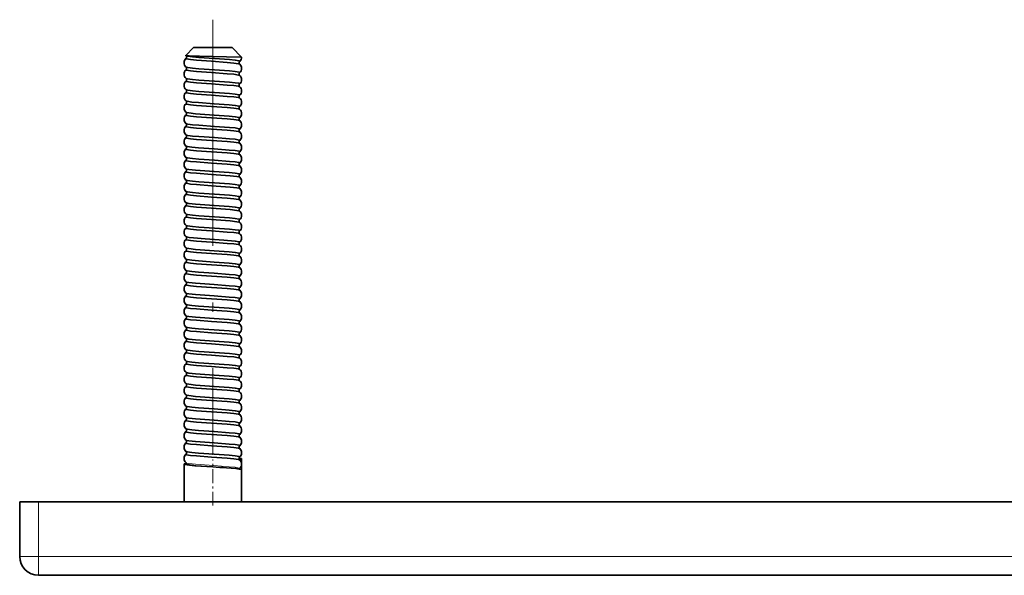
# Model space of a CAD drawing. Extents: x 0 to 210, y 0 to 297.
# Drawn here: x 75 to 127, y 57 to 87 of the extents above; entities that cross this region are included whole.
import ezdxf

# ---------------------------------------------------------------- set-up
doc = ezdxf.new("R2010")
doc.units = 0
doc.linetypes.add('DASHDOT', pattern=[18.5, 12, -3, 0.5, -3])

msp = doc.modelspace()

# ---------------------------------------------------------------- linework, layer by layer
at = {"color": 7, "linetype": 'DASHDOT', "lineweight": 13}
msp.add_line((84.853493, 86.892464), (84.853493, 63.807713), dxfattribs=at)
at = {"color": 7, "lineweight": 35}
for p, q in [((83.828491, 85.408646), (83.416359, 84.996513)), ((85.344902, 85.408646), (83.828491, 85.408646)), ((85.878494, 85.408646), (85.344902, 85.408646)), ((85.878494, 85.408646), (86.378494, 84.908646)), ((83.428413, 84.981606), (83.41629, 84.993469)), ((83.430283, 84.980049), (83.428406, 84.981613)), ((83.428413, 84.835686), (83.43029, 84.837257)), ((86.378494, 84.908646), (85.578171, 84.922089)), ((86.276703, 84.680054), (86.27858, 84.68161)), ((83.430283, 84.380051), (83.428406, 84.381607)), ((83.428421, 84.235695), (83.43029, 84.237251)), ((86.278564, 84.535698), (86.276695, 84.537254)), ((83.428406, 83.781609), (83.430283, 83.780045)), ((83.428421, 83.635696), (83.43029, 83.637253)), ((86.278564, 84.081596), (86.276695, 84.080048)), ((86.278564, 83.935699), (86.276695, 83.937256)), ((83.430283, 83.180054), (83.428406, 83.18161)), ((86.278564, 83.335693), (86.276695, 83.33725)), ((86.276703, 83.480049), (86.27858, 83.481613)), ((83.43029, 83.037254), (83.428421, 83.035698)), ((83.428421, 82.581596), (83.43029, 82.580048)), ((86.278564, 82.735695), (86.276695, 82.737251)), ((86.276703, 82.880051), (86.27858, 82.881607)), ((83.43029, 82.437256), (83.428421, 82.435699)), ((86.278564, 82.135696), (86.276695, 82.137253)), ((86.27858, 82.281609), (86.276703, 82.280045)), ((83.43029, 81.980042), (83.428421, 81.981598)), ((83.428421, 81.835693), (83.43029, 81.83725)), ((86.276695, 81.680046), (86.278564, 81.681595)), ((86.278564, 81.535698), (86.276695, 81.537254)), ((83.430283, 81.380051), (83.428406, 81.381607)), ((83.428421, 81.235695), (83.43029, 81.237251)), ((86.27858, 81.081612), (86.276703, 81.080048)), ((83.430283, 80.780045), (83.428406, 80.781609)), ((83.428421, 80.635696), (83.43029, 80.637253)), ((86.278564, 80.935699), (86.276695, 80.937256)), ((86.276695, 80.480042), (86.278564, 80.481598)), ((83.428421, 80.181595), (83.43029, 80.180046)), ((83.428421, 80.035698), (83.43029, 80.037254)), ((86.278564, 80.335693), (86.276695, 80.33725)), ((83.428406, 79.581612), (83.430283, 79.580048)), ((83.428421, 79.435699), (83.43029, 79.437256)), ((86.278564, 79.735695), (86.276695, 79.737251)), ((86.27858, 79.881607), (86.276703, 79.880051)), ((83.43029, 78.980042), (83.428421, 78.981598)), ((86.278564, 79.135696), (86.276695, 79.137253)), ((86.27858, 79.281609), (86.276703, 79.280045)), ((83.428406, 78.381607), (83.430283, 78.380051)), ((83.43029, 78.83725), (83.428421, 78.835693)), ((86.276695, 78.537254), (86.278564, 78.535698)), ((86.27858, 78.68161), (86.276703, 78.680054)), ((83.428421, 78.235695), (83.43029, 78.237251)), ((86.276695, 77.937256), (86.278564, 77.935699)), ((86.276703, 78.080048), (86.27858, 78.081612)), ((83.428406, 77.781609), (83.430283, 77.780045)), ((83.428421, 77.635696), (83.43029, 77.637253)), ((86.278564, 77.335693), (86.276695, 77.33725)), ((86.27858, 77.481613), (86.276703, 77.480049)), ((83.43029, 77.180046), (83.428421, 77.181595)), ((83.428421, 77.035698), (83.43029, 77.037254)), ((86.276695, 76.880043), (86.278564, 76.881599)), ((83.428406, 76.581612), (83.430283, 76.580048)), ((83.43029, 76.437256), (83.428421, 76.435699)), ((86.276695, 76.737251), (86.278564, 76.735695)), ((83.428406, 75.981613), (83.430283, 75.980049)), ((83.428421, 75.835693), (83.43029, 75.83725)), ((86.278564, 76.281601), (86.276695, 76.280045)), ((86.276695, 76.137253), (86.278564, 76.135696)), ((83.430283, 75.380051), (83.428406, 75.381607)), ((86.276695, 75.680046), (86.278564, 75.681595)), ((86.278564, 75.535698), (86.276695, 75.537254)), ((83.428421, 75.235695), (83.43029, 75.237251)), ((83.43029, 74.780045), (83.428421, 74.781601)), ((86.276695, 75.080048), (86.278564, 75.081596)), ((86.278564, 74.935699), (86.276695, 74.937256)), ((83.428421, 74.635696), (83.43029, 74.637253)), ((86.278564, 74.335693), (86.276695, 74.33725)), ((86.27858, 74.481613), (86.276703, 74.480049)), ((83.428421, 74.181595), (83.43029, 74.180046)), ((83.428421, 74.035698), (83.43029, 74.037254)), ((86.278564, 73.735695), (86.276695, 73.737251)), ((86.276703, 73.880051), (86.27858, 73.881607)), ((83.428421, 73.581596), (83.43029, 73.580048)), ((83.428421, 73.435699), (83.43029, 73.437256)), ((86.276703, 73.280052), (86.27858, 73.281609)), ((83.43029, 72.980042), (83.428421, 72.981598)), ((83.428421, 72.835693), (83.43029, 72.83725)), ((86.278564, 73.135696), (86.276695, 73.137253)), ((86.276695, 72.680046), (86.278564, 72.681595)), ((83.43029, 72.380043), (83.428421, 72.381599)), ((83.428421, 72.235695), (83.43029, 72.237251)), ((86.278564, 72.535698), (86.276695, 72.537254)), ((83.428421, 71.781601), (83.43029, 71.780045)), ((83.428421, 71.635696), (83.43029, 71.637253)), ((86.278564, 72.081596), (86.276695, 72.08004)), ((86.278564, 71.935699), (86.276695, 71.937256)), ((83.43029, 71.180046), (83.428421, 71.181595)), ((86.278564, 71.335693), (86.276695, 71.33725)), ((86.276703, 71.480049), (86.27858, 71.481613)), ((83.428421, 71.035698), (83.43029, 71.037254)), ((83.428421, 70.581596), (83.43029, 70.58004)), ((86.278564, 70.881599), (86.276695, 70.880043)), ((86.278564, 70.735695), (86.276695, 70.737251)), ((83.428421, 70.435699), (83.43029, 70.437256)), ((86.278564, 70.281601), (86.276695, 70.280045)), ((86.278564, 70.135696), (86.276695, 70.137253)), ((83.43029, 69.980042), (83.428421, 69.981598)), ((83.428421, 69.835693), (83.43029, 69.83725)), ((86.278564, 69.681595), (86.276695, 69.680046)), ((86.278564, 69.535698), (86.276695, 69.537254)), ((83.430283, 69.380051), (83.428406, 69.381607)), ((83.428421, 69.235695), (83.43029, 69.237251)), ((86.278564, 69.081596), (86.276695, 69.08004)), ((83.428421, 68.781601), (83.43029, 68.780045)), ((83.428421, 68.635696), (83.43029, 68.637253)), ((86.278564, 68.935699), (86.276695, 68.937256)), ((86.276695, 68.480042), (86.278564, 68.481598)), ((83.43029, 68.180046), (83.428421, 68.181595)), ((83.428421, 68.035698), (83.43029, 68.037254)), ((86.278564, 68.335693), (86.276695, 68.33725)), ((83.43029, 67.58004), (83.428421, 67.581596)), ((83.428421, 67.435699), (83.43029, 67.437256)), ((86.278564, 67.881599), (86.276695, 67.880043)), ((86.278564, 67.735695), (86.276695, 67.737251)), ((83.43029, 66.980042), (83.428421, 66.981598)), ((86.278564, 67.281601), (86.276695, 67.280045)), ((86.278564, 67.135696), (86.276695, 67.137253)), ((83.428421, 66.835693), (83.43029, 66.83725)), ((83.428421, 66.381599), (83.43029, 66.380043)), ((86.278564, 66.681595), (86.276695, 66.680046)), ((86.278564, 66.535698), (86.276695, 66.537254)), ((83.428421, 66.235695), (83.43029, 66.237251)), ((86.276695, 66.08004), (86.278564, 66.081596)), ((86.278564, 65.935699), (86.276695, 65.937256)), ((83.43029, 65.780045), (83.428421, 65.781601)), ((83.428421, 65.635696), (83.43029, 65.637253)), ((86.278564, 65.481598), (86.276695, 65.480042)), ((86.278564, 65.335693), (86.276695, 65.33725)), ((83.428421, 65.181595), (83.43029, 65.180046)), ((83.428421, 65.035698), (83.43029, 65.037254)), ((86.276695, 64.880043), (86.278564, 64.881599)), ((83.43029, 64.58004), (83.428421, 64.581596)), ((83.428421, 64.435699), (83.43029, 64.437256)), ((86.278564, 64.735695), (86.276695, 64.737251)), ((86.276695, 64.280045), (86.278564, 64.281601)), ((83.428421, 63.981598), (83.43029, 63.980042)), ((83.428421, 63.835697), (83.43029, 63.837254)), ((86.278564, 64.135696), (86.276695, 64.137253)), ((83.328491, 61.308636), (83.328491, 63.308647)), ((86.242996, 63.608646), (86.378494, 63.608646)), ((86.282288, 63.688492), (86.276619, 63.683884)), ((86.278564, 63.535698), (86.276695, 63.537251)), ((86.378494, 63.308647), (86.378494, 63.608646)), ((86.378494, 63.008648), (86.378494, 63.308647)), ((86.378494, 61.308636), (86.378494, 63.008648)), ((74.603493, 61.308647), (74.603493, 58.408646)), ((74.603493, 61.308647), (75.603493, 61.308647)), ((75.603493, 61.308647), (138.603485, 61.308647)), ((75.603493, 57.408646), (138.603485, 57.408646))]:
    msp.add_line(p, q, dxfattribs=at)
at = {"color": 7, "linetype": 'DASHDOT', "lineweight": 13, "ltscale": 0.061177}
msp.add_line((84.853493, 61.104713), (84.853493, 63.551792), dxfattribs=at)
at = {"color": 7, "lineweight": 13}
for p, q in [((75.603493, 61.308647), (75.603493, 58.408646)), ((74.603493, 58.408646), (75.603493, 58.408646)), ((75.603493, 58.408646), (138.603485, 58.408646)), ((75.603493, 57.408646), (75.603493, 58.408646))]:
    msp.add_line(p, q, dxfattribs=at)
at = {"color": 7, "lineweight": 35}
for points in [[(85.578171, 84.922089), (84.138351, 84.951767), (83.596283, 84.972527), (83.448631, 84.985077), (83.421753, 84.990623), (83.417511, 84.992516), (83.41629, 84.993469)], [(86.276695, 84.537254), (86.264771, 84.543777), (86.221695, 84.556717), (85.960777, 84.594131), (85.618301, 84.624863), (84.790314, 84.683029), (83.984711, 84.741226), (83.668312, 84.772217), (83.453659, 84.80954), (83.433701, 84.818085), (83.427948, 84.822365), (83.425064, 84.82666), (83.424698, 84.828804)], [(86.282288, 84.688492), (86.281967, 84.690506), (86.279419, 84.694534), (86.274307, 84.698586), (86.256256, 84.706749), (86.038452, 84.74511), (85.737679, 84.774765), (84.942902, 84.832512), (84.108467, 84.890884), (83.76767, 84.920929), (83.526039, 84.952309), (83.459167, 84.967468), (83.430283, 84.980049)], [(86.276695, 83.937256), (86.264771, 83.943771), (86.221695, 83.956718), (85.960777, 83.994133), (85.618309, 84.024864), (84.790321, 84.083023), (83.984711, 84.14122), (83.668312, 84.172211), (83.453667, 84.209541), (83.433701, 84.218079), (83.427948, 84.222366), (83.425064, 84.226654), (83.424698, 84.228806)], [(86.282288, 84.088493), (86.281967, 84.090515), (86.279396, 84.094559), (86.274246, 84.098625), (86.256058, 84.106819), (86.037125, 84.145264), (85.736298, 84.174881), (84.942436, 84.232544), (84.109299, 84.29081), (83.768814, 84.320801), (83.526581, 84.352211), (83.459396, 84.367401), (83.430283, 84.380051)], [(86.276695, 83.33725), (86.264771, 83.343773), (86.221695, 83.35672), (85.96077, 83.394135), (85.618301, 83.424866), (84.790314, 83.483032), (83.984703, 83.541222), (83.668312, 83.572212), (83.453659, 83.609543), (83.433701, 83.61808), (83.427948, 83.622368), (83.425064, 83.626656), (83.424698, 83.628807)], [(83.430283, 83.780045), (83.441856, 83.773674), (83.48455, 83.760757), (83.772011, 83.720482), (84.111618, 83.690628), (84.941147, 83.632629), (85.732468, 83.575203), (86.033417, 83.545708), (86.225784, 83.515442), (86.270348, 83.500839), (86.27861, 83.495338), (86.28096, 83.492599), (86.282288, 83.488495)], [(86.282288, 82.888489), (86.281952, 82.890549), (86.279305, 82.894653), (86.274002, 82.898781), (86.25528, 82.907089), (86.031944, 82.945877), (85.730949, 82.975334), (84.940643, 83.032661), (84.112549, 83.090561), (83.773285, 83.120346), (83.528687, 83.151833), (83.460274, 83.167137), (83.430283, 83.180054)], [(86.276695, 82.737251), (86.264771, 82.743774), (86.221695, 82.756714), (85.960777, 82.794136), (85.618309, 82.82486), (84.790314, 82.883026), (83.984711, 82.941223), (83.668312, 82.972214), (83.453659, 83.009544), (83.433701, 83.018082), (83.427948, 83.022369), (83.425064, 83.026657), (83.424698, 83.028809)], [(83.43029, 82.580048), (83.442215, 82.573517), (83.485291, 82.560577), (83.746216, 82.523163), (84.088684, 82.492432), (84.916672, 82.434265), (85.722282, 82.376068), (86.038673, 82.345078), (86.253326, 82.307755), (86.273285, 82.299217), (86.279037, 82.29493), (86.281921, 82.290634), (86.282288, 82.28849)], [(86.276695, 82.137253), (86.264771, 82.143776), (86.221695, 82.156715), (85.960777, 82.194138), (85.618301, 82.224861), (84.790321, 82.283028), (83.984711, 82.341217), (83.668312, 82.372215), (83.453659, 82.409546), (83.433701, 82.418083), (83.427948, 82.422363), (83.425064, 82.426659), (83.424698, 82.428802)], [(86.276695, 81.537254), (86.264771, 81.543777), (86.221695, 81.556717), (85.960777, 81.594131), (85.618301, 81.624863), (84.790314, 81.683029), (83.984711, 81.741219), (83.668312, 81.772217), (83.453659, 81.80954), (83.433701, 81.818085), (83.427948, 81.822365), (83.425064, 81.82666), (83.424698, 81.828804)], [(86.282288, 81.688492), (86.281921, 81.690636), (86.279037, 81.694931), (86.273285, 81.699219), (86.253326, 81.707748), (86.038673, 81.745079), (85.722282, 81.776077), (84.916672, 81.834267), (83.937775, 81.904922), (83.583649, 81.943016), (83.458984, 81.967529), (83.43029, 81.980042)], [(86.276695, 80.937256), (86.264771, 80.943771), (86.221695, 80.956718), (85.96077, 80.994133), (85.618301, 81.024864), (84.790314, 81.083031), (83.984703, 81.14122), (83.668312, 81.172211), (83.453659, 81.209541), (83.433701, 81.218079), (83.427948, 81.222366), (83.425064, 81.226654), (83.424698, 81.228806)], [(86.282288, 81.088493), (86.281952, 81.090538), (86.279327, 81.094635), (86.274048, 81.098747), (86.255447, 81.107033), (86.03302, 81.145752), (85.732056, 81.17524), (84.94101, 81.232635), (84.11187, 81.290611), (83.772354, 81.320442), (83.528244, 81.351913), (83.460091, 81.367188), (83.430283, 81.380051)], [(86.276695, 80.33725), (86.264771, 80.343773), (86.221695, 80.35672), (85.960777, 80.394135), (85.618301, 80.424866), (84.790314, 80.483032), (83.984711, 80.541222), (83.668312, 80.572212), (83.453659, 80.609543), (83.433701, 80.61808), (83.427948, 80.622368), (83.425064, 80.626656), (83.424698, 80.628807)], [(86.282288, 80.488495), (86.281952, 80.490547), (86.279297, 80.494675), (86.273956, 80.498802), (86.255157, 80.507126), (86.031143, 80.545975), (85.730118, 80.575409), (84.940369, 80.632683), (84.11306, 80.690521), (83.773979, 80.720276), (83.529015, 80.75177), (83.460411, 80.767097), (83.430283, 80.780045)], [(86.276695, 79.737251), (86.264771, 79.743774), (86.221695, 79.756714), (85.960777, 79.794136), (85.618301, 79.82486), (84.790321, 79.883026), (83.984711, 79.941223), (83.668312, 79.972214), (83.453659, 80.009544), (83.433701, 80.018082), (83.427948, 80.022369), (83.425064, 80.026657), (83.424698, 80.028809)], [(83.43029, 80.180046), (83.442215, 80.173523), (83.485291, 80.160583), (83.746216, 80.123161), (84.088684, 80.09243), (84.916672, 80.034271), (85.722282, 79.976074), (86.038673, 79.945084), (86.253326, 79.907753), (86.273285, 79.899216), (86.279037, 79.894928), (86.281921, 79.89064), (86.282288, 79.888489)], [(86.276695, 79.137253), (86.264771, 79.143776), (86.221695, 79.156715), (85.96077, 79.194138), (85.618301, 79.224861), (84.790314, 79.283028), (83.984703, 79.341217), (83.668312, 79.372215), (83.453659, 79.409546), (83.433701, 79.418083), (83.427948, 79.422363), (83.425064, 79.426659), (83.424698, 79.428802)], [(83.430283, 79.580048), (83.441856, 79.573677), (83.484535, 79.56076), (83.771942, 79.520485), (84.111565, 79.490631), (84.941177, 79.432625), (85.732552, 79.375198), (86.033493, 79.345695), (86.225815, 79.31543), (86.270355, 79.300842), (86.278618, 79.295334), (86.280968, 79.292595), (86.282288, 79.28849)], [(86.282288, 78.688492), (86.281921, 78.690636), (86.279037, 78.694931), (86.273285, 78.699219), (86.253326, 78.707748), (86.038673, 78.745079), (85.722282, 78.776077), (84.916672, 78.834267), (83.937775, 78.90493), (83.583649, 78.943016), (83.458984, 78.967529), (83.43029, 78.980042)], [(83.424698, 78.828804), (83.425064, 78.82666), (83.427948, 78.822365), (83.433701, 78.818085), (83.453659, 78.80954), (83.668312, 78.772217), (83.984703, 78.741226), (84.790314, 78.683029), (85.769211, 78.612366), (86.123337, 78.57428), (86.248001, 78.549767), (86.276695, 78.537254)], [(83.430283, 78.380051), (83.441856, 78.373672), (83.484543, 78.360756), (83.77198, 78.32048), (84.111595, 78.290634), (84.941162, 78.232628), (85.732498, 78.175201), (86.033447, 78.145706), (86.225792, 78.115433), (86.270355, 78.100845), (86.27861, 78.095337), (86.28096, 78.09259), (86.282288, 78.088493)], [(83.424698, 78.228806), (83.425064, 78.226654), (83.427948, 78.222366), (83.433701, 78.218079), (83.453659, 78.209541), (83.668312, 78.172211), (83.984703, 78.14122), (84.790314, 78.083031), (85.769211, 78.012367), (86.123337, 77.974281), (86.248001, 77.949768), (86.276695, 77.937256)], [(86.276695, 77.33725), (86.264771, 77.343773), (86.221695, 77.35672), (85.96077, 77.394135), (85.618301, 77.424866), (84.790314, 77.483025), (83.984703, 77.541222), (83.668312, 77.572212), (83.453659, 77.609543), (83.433701, 77.61808), (83.427948, 77.622368), (83.425064, 77.626656), (83.424698, 77.628807)], [(83.430283, 77.780045), (83.441811, 77.773697), (83.484299, 77.760811), (83.770851, 77.720596), (84.110771, 77.690697), (84.941612, 77.632599), (85.733856, 77.575089), (86.03476, 77.545547), (86.226257, 77.51532), (86.270493, 77.500771), (86.278656, 77.4953), (86.280975, 77.492569), (86.282288, 77.488495)], [(83.424698, 77.028809), (83.425064, 77.026657), (83.427948, 77.022369), (83.433701, 77.018082), (83.453659, 77.009544), (83.668312, 76.972214), (83.984703, 76.941223), (84.790314, 76.883026), (85.769211, 76.81237), (86.123337, 76.774277), (86.248001, 76.749771), (86.276695, 76.737251)], [(86.282288, 76.888489), (86.281921, 76.89064), (86.279037, 76.894928), (86.273285, 76.899216), (86.253326, 76.907753), (86.038673, 76.945084), (85.722282, 76.976074), (84.916672, 77.034264), (83.937775, 77.104927), (83.583649, 77.143013), (83.458984, 77.167526), (83.43029, 77.180046)], [(83.424698, 76.428802), (83.425064, 76.426659), (83.427948, 76.422363), (83.433701, 76.418083), (83.453659, 76.409546), (83.668312, 76.372215), (83.984695, 76.341217), (84.790314, 76.283028), (85.769211, 76.212372), (86.123337, 76.174278), (86.248001, 76.149765), (86.276695, 76.137253)], [(83.430283, 76.580048), (83.44194, 76.573639), (83.484985, 76.560654), (83.773987, 76.520279), (84.11306, 76.490517), (84.940361, 76.432678), (85.730103, 76.375404), (86.031128, 76.345978), (86.224968, 76.315628), (86.270103, 76.300972), (86.278534, 76.29541), (86.280937, 76.292641), (86.282288, 76.28849)], [(86.276695, 75.537254), (86.264771, 75.543777), (86.221695, 75.556717), (85.96077, 75.594131), (85.618301, 75.624863), (84.790314, 75.683029), (83.984711, 75.741219), (83.668312, 75.772217), (83.453659, 75.80954), (83.433701, 75.818077), (83.427948, 75.822365), (83.425064, 75.82666), (83.424698, 75.828804)], [(83.430283, 75.980049), (83.441872, 75.973671), (83.484619, 75.960739), (83.772308, 75.920448), (84.111832, 75.890617), (84.941025, 75.832642), (85.732109, 75.775238), (86.033066, 75.74575), (86.225662, 75.715469), (86.270309, 75.700867), (86.278603, 75.695351), (86.28096, 75.692604), (86.282288, 75.688492)], [(86.282288, 75.088493), (86.281975, 75.090469), (86.27951, 75.094437), (86.274567, 75.098419), (86.257065, 75.106461), (86.043854, 75.144455), (85.438751, 75.198189), (84.442352, 75.266365), (83.81852, 75.315857), (83.598007, 75.340965), (83.459412, 75.367393), (83.430283, 75.380051)], [(86.276695, 74.937256), (86.264771, 74.943771), (86.221695, 74.956718), (85.96077, 74.994133), (85.618301, 75.024864), (84.790314, 75.083031), (83.984703, 75.14122), (83.668312, 75.172211), (83.453659, 75.209541), (83.433701, 75.218079), (83.427948, 75.222366), (83.425064, 75.226654), (83.424698, 75.228806)], [(86.282288, 74.488495), (86.281921, 74.490639), (86.279037, 74.494926), (86.273285, 74.499214), (86.253326, 74.507751), (86.038673, 74.545082), (85.722282, 74.576073), (84.916672, 74.634262), (83.937775, 74.704926), (83.583649, 74.743019), (83.458984, 74.767532), (83.43029, 74.780045)], [(86.276695, 74.33725), (86.264771, 74.343773), (86.221695, 74.35672), (85.96077, 74.394135), (85.618301, 74.424866), (84.790314, 74.483032), (83.984703, 74.541222), (83.668312, 74.572212), (83.453659, 74.609543), (83.433701, 74.61808), (83.427948, 74.622368), (83.425064, 74.626656), (83.424698, 74.628807)], [(86.276695, 73.737251), (86.264771, 73.743774), (86.221695, 73.756714), (85.96077, 73.794136), (85.618301, 73.82486), (84.790314, 73.883026), (83.984703, 73.941223), (83.668312, 73.972214), (83.453659, 74.009544), (83.433701, 74.018082), (83.427948, 74.022369), (83.425064, 74.026657), (83.424698, 74.028809)], [(83.43029, 74.180046), (83.442215, 74.173523), (83.485291, 74.160583), (83.746216, 74.123161), (84.088684, 74.09243), (84.916672, 74.034271), (85.722282, 73.976074), (86.038673, 73.945084), (86.253326, 73.907753), (86.273285, 73.899216), (86.279037, 73.894928), (86.281921, 73.89064), (86.282288, 73.888489)], [(86.276695, 73.137253), (86.264771, 73.143776), (86.221695, 73.156715), (85.96077, 73.194138), (85.618301, 73.224861), (84.790314, 73.283028), (83.984703, 73.341225), (83.668312, 73.372215), (83.453659, 73.409546), (83.433701, 73.418083), (83.427948, 73.422363), (83.425064, 73.426659), (83.424698, 73.428802)], [(83.43029, 73.580048), (83.442215, 73.573517), (83.485291, 73.560577), (83.746216, 73.523163), (84.088684, 73.492432), (84.916672, 73.434265), (85.722282, 73.376076), (86.038673, 73.345078), (86.253326, 73.307755), (86.273285, 73.299217), (86.279037, 73.29493), (86.281921, 73.290634), (86.282288, 73.28849)], [(86.276695, 72.537254), (86.264771, 72.543777), (86.221695, 72.556717), (85.96077, 72.594131), (85.618301, 72.624863), (84.790314, 72.683029), (83.984703, 72.741219), (83.668312, 72.772217), (83.453659, 72.80954), (83.433701, 72.818077), (83.427948, 72.822365), (83.425064, 72.82666), (83.424698, 72.828804)], [(86.282288, 72.688492), (86.281921, 72.690636), (86.279037, 72.694931), (86.273285, 72.699219), (86.253326, 72.707748), (86.038673, 72.745079), (85.722282, 72.776077), (84.916672, 72.834267), (83.937775, 72.904922), (83.583649, 72.943016), (83.458984, 72.967529), (83.43029, 72.980042)], [(86.276695, 71.937256), (86.264771, 71.943771), (86.221695, 71.956718), (85.96077, 71.994133), (85.618301, 72.024864), (84.790314, 72.083031), (83.984703, 72.14122), (83.668312, 72.172211), (83.453659, 72.209541), (83.433701, 72.218079), (83.427948, 72.222366), (83.425064, 72.226654), (83.424698, 72.228806)], [(86.282288, 72.088493), (86.281921, 72.090637), (86.279037, 72.094933), (86.273285, 72.099213), (86.253326, 72.10775), (86.038673, 72.145081), (85.722282, 72.176071), (84.916672, 72.234268), (83.937775, 72.304932), (83.583649, 72.343018), (83.458984, 72.367531), (83.43029, 72.380043)], [(86.276695, 71.33725), (86.264771, 71.343773), (86.221695, 71.35672), (85.96077, 71.394135), (85.618301, 71.424866), (84.790314, 71.483032), (83.984703, 71.541222), (83.668312, 71.572212), (83.453659, 71.609543), (83.433701, 71.61808), (83.427948, 71.622368), (83.425064, 71.626656), (83.424698, 71.628807)], [(83.43029, 71.780045), (83.442215, 71.773521), (83.485291, 71.760582), (83.746216, 71.72316), (84.088684, 71.692429), (84.916672, 71.634262), (85.722282, 71.576073), (86.038673, 71.545082), (86.253326, 71.507751), (86.273285, 71.499214), (86.279037, 71.494926), (86.281921, 71.490639), (86.282288, 71.488495)], [(86.282288, 70.888489), (86.281921, 70.89064), (86.279037, 70.894928), (86.273285, 70.899216), (86.253326, 70.907753), (86.038673, 70.945084), (85.722282, 70.976074), (84.916672, 71.034271), (83.937775, 71.104927), (83.583649, 71.143021), (83.458984, 71.167526), (83.43029, 71.180046)], [(86.276695, 70.737251), (86.264771, 70.743774), (86.221695, 70.756714), (85.96077, 70.794136), (85.618301, 70.82486), (84.790314, 70.883026), (83.984703, 70.941223), (83.668312, 70.972214), (83.453659, 71.009544), (83.433701, 71.018082), (83.427948, 71.022369), (83.425064, 71.026657), (83.424698, 71.028809)], [(83.43029, 70.58004), (83.442215, 70.573517), (83.485291, 70.560577), (83.746216, 70.523163), (84.088684, 70.492432), (84.916672, 70.434265), (85.722282, 70.376076), (86.038673, 70.345078), (86.253326, 70.307755), (86.273285, 70.299217), (86.279037, 70.29493), (86.281921, 70.290634), (86.282288, 70.28849)], [(86.276695, 70.137253), (86.264771, 70.143776), (86.221695, 70.156715), (85.96077, 70.194138), (85.618301, 70.224861), (84.790314, 70.283028), (83.984703, 70.341225), (83.668312, 70.372215), (83.453659, 70.409546), (83.433701, 70.418083), (83.427948, 70.422363), (83.425064, 70.426659), (83.424698, 70.428802)], [(86.276695, 69.537254), (86.264771, 69.543777), (86.221695, 69.556717), (85.96077, 69.594131), (85.618301, 69.624863), (84.790314, 69.683029), (83.984703, 69.741219), (83.668312, 69.772217), (83.453659, 69.80954), (83.433701, 69.818077), (83.427948, 69.822365), (83.425064, 69.82666), (83.424698, 69.828804)], [(86.282288, 69.688492), (86.281921, 69.690636), (86.279037, 69.694931), (86.273285, 69.699219), (86.253326, 69.707748), (86.038673, 69.745079), (85.722282, 69.776077), (84.916672, 69.834267), (83.937775, 69.90493), (83.583649, 69.943016), (83.458984, 69.967529), (83.43029, 69.980042)], [(86.276695, 68.937256), (86.264771, 68.943771), (86.221695, 68.956718), (85.96077, 68.994133), (85.618301, 69.024864), (84.790314, 69.083031), (83.984703, 69.14122), (83.668312, 69.172218), (83.453659, 69.209541), (83.433701, 69.218079), (83.427948, 69.222366), (83.425064, 69.226654), (83.424698, 69.228806)], [(86.282288, 69.088493), (86.28196, 69.09053), (86.27935, 69.094612), (86.274117, 69.098709), (86.255653, 69.106956), (86.034424, 69.145584), (85.733505, 69.175117), (84.94149, 69.232605), (84.110985, 69.29068), (83.771141, 69.320572), (83.527679, 69.352013), (83.459854, 69.367264), (83.430283, 69.380051)], [(86.276695, 68.33725), (86.264771, 68.343773), (86.221695, 68.35672), (85.96077, 68.394135), (85.618301, 68.424866), (84.790314, 68.483032), (83.984703, 68.541222), (83.668312, 68.572212), (83.453659, 68.609543), (83.433701, 68.61808), (83.427948, 68.622368), (83.425064, 68.626656), (83.424698, 68.628807)], [(83.43029, 68.780045), (83.442215, 68.773521), (83.485291, 68.760582), (83.746216, 68.72316), (84.088684, 68.692429), (84.916672, 68.63427), (85.722282, 68.576073), (86.038673, 68.545082), (86.253326, 68.507751), (86.273285, 68.499214), (86.279037, 68.494926), (86.281921, 68.490639), (86.282288, 68.488495)], [(86.276695, 67.737251), (86.264771, 67.743774), (86.221695, 67.756714), (85.96077, 67.794136), (85.618301, 67.82486), (84.790314, 67.883026), (83.984703, 67.941223), (83.668312, 67.972214), (83.453659, 68.009544), (83.433701, 68.018082), (83.427948, 68.022369), (83.425064, 68.026657), (83.424698, 68.028801)], [(86.282288, 67.888489), (86.281921, 67.89064), (86.279037, 67.894928), (86.273285, 67.899216), (86.253326, 67.907753), (86.038673, 67.945084), (85.722282, 67.976074), (84.916672, 68.034264), (83.937775, 68.104927), (83.583649, 68.143021), (83.458984, 68.167526), (83.43029, 68.180046)], [(86.276695, 67.137253), (86.264771, 67.143776), (86.221695, 67.156715), (85.96077, 67.194138), (85.618301, 67.224861), (84.790314, 67.283028), (83.984703, 67.341225), (83.668312, 67.372215), (83.453659, 67.409546), (83.433701, 67.418083), (83.427948, 67.422363), (83.425064, 67.426659), (83.424698, 67.428802)], [(86.282288, 67.28849), (86.281921, 67.290634), (86.279037, 67.29493), (86.273285, 67.299217), (86.253326, 67.307755), (86.038673, 67.345078), (85.722282, 67.376076), (84.916672, 67.434265), (83.937775, 67.504929), (83.583649, 67.543015), (83.458984, 67.567528), (83.43029, 67.58004)], [(86.282288, 66.688492), (86.281921, 66.690636), (86.279037, 66.694931), (86.273285, 66.699219), (86.253326, 66.707748), (86.038673, 66.745079), (85.722282, 66.776077), (84.916672, 66.834267), (83.937775, 66.90493), (83.583649, 66.943016), (83.458984, 66.967529), (83.43029, 66.980042)], [(86.276695, 66.537254), (86.264771, 66.543777), (86.221695, 66.556717), (85.96077, 66.594131), (85.618301, 66.624863), (84.790314, 66.683029), (83.984703, 66.741219), (83.668312, 66.772217), (83.453659, 66.80954), (83.433701, 66.818077), (83.427948, 66.822365), (83.425064, 66.82666), (83.424698, 66.828804)], [(83.43029, 66.380043), (83.442215, 66.37352), (83.485291, 66.36058), (83.746216, 66.323158), (84.088684, 66.292435), (84.916672, 66.234268), (85.722282, 66.176071), (86.038673, 66.145081), (86.253326, 66.10775), (86.273285, 66.099213), (86.279037, 66.094933), (86.281921, 66.090637), (86.282288, 66.088493)], [(86.276695, 65.937256), (86.264771, 65.943771), (86.221695, 65.956718), (85.96077, 65.994133), (85.618301, 66.024864), (84.790314, 66.083031), (83.984703, 66.14122), (83.668312, 66.172218), (83.453659, 66.209541), (83.433701, 66.218079), (83.427948, 66.222366), (83.425064, 66.226654), (83.424698, 66.228806)], [(86.276695, 65.33725), (86.264771, 65.343773), (86.221695, 65.356712), (85.96077, 65.394135), (85.618301, 65.424866), (84.790314, 65.483025), (83.984703, 65.541222), (83.668312, 65.572212), (83.453659, 65.609543), (83.433701, 65.61808), (83.427948, 65.622368), (83.425064, 65.626656), (83.424698, 65.628807)], [(86.282288, 65.488495), (86.281921, 65.490639), (86.279037, 65.494926), (86.273285, 65.499214), (86.253326, 65.507751), (86.038673, 65.545082), (85.722282, 65.576073), (84.916672, 65.63427), (83.937775, 65.704926), (83.583649, 65.743019), (83.458984, 65.767525), (83.43029, 65.780045)], [(86.276695, 64.737251), (86.264771, 64.743774), (86.221695, 64.756714), (85.96077, 64.794136), (85.618301, 64.82486), (84.790314, 64.883026), (83.984703, 64.941223), (83.668312, 64.972214), (83.453659, 65.009544), (83.433701, 65.018082), (83.427948, 65.022369), (83.425064, 65.026657), (83.424698, 65.028801)], [(83.43029, 65.180046), (83.442215, 65.173523), (83.485291, 65.160576), (83.746216, 65.123161), (84.088684, 65.09243), (84.916672, 65.034264), (85.722282, 64.976074), (86.038673, 64.945084), (86.253326, 64.907753), (86.273285, 64.899216), (86.279037, 64.894928), (86.281921, 64.89064), (86.282288, 64.888489)], [(86.276695, 64.137253), (86.264771, 64.143776), (86.221695, 64.156715), (85.96077, 64.194138), (85.618301, 64.224861), (84.790314, 64.283028), (83.984703, 64.341225), (83.668312, 64.372215), (83.453659, 64.409546), (83.433701, 64.418083), (83.427948, 64.422363), (83.425064, 64.426659), (83.424698, 64.428802)], [(86.282288, 64.28849), (86.281921, 64.290634), (86.279037, 64.29493), (86.273285, 64.299217), (86.253326, 64.307755), (86.038673, 64.345078), (85.722282, 64.376076), (84.916672, 64.434265), (83.937775, 64.504929), (83.583649, 64.543015), (83.458984, 64.567528), (83.43029, 64.58004)], [(86.276695, 63.537251), (86.264771, 63.543774), (86.221695, 63.556717), (85.96077, 63.594135), (85.618301, 63.624863), (84.790314, 63.683029), (83.984703, 63.741222), (83.668312, 63.772217), (83.453659, 63.809544), (83.433701, 63.818081), (83.427948, 63.822365), (83.425064, 63.826656), (83.424698, 63.828804)], [(83.43029, 63.980042), (83.442215, 63.973522), (83.485291, 63.960579), (83.746216, 63.923161), (84.088684, 63.892433), (84.916672, 63.834267), (85.722282, 63.776073), (86.038673, 63.745079), (86.253326, 63.707752), (86.273285, 63.699215), (86.279037, 63.694931), (86.281921, 63.690639), (86.282288, 63.688492)], [(83.328491, 63.308647), (83.329788, 63.31258), (83.332085, 63.315205), (83.340118, 63.320446), (83.360687, 63.328304), (83.455322, 63.34787)], [(84.85392, 63.158623), (83.895859, 63.223507), (83.607513, 63.249962), (83.361946, 63.288601), (83.338913, 63.29747), (83.33226, 63.301933), (83.328911, 63.306408), (83.328491, 63.308647)], [(84.853493, 63.158649), (83.949203, 63.226322), (83.610672, 63.26437), (83.481323, 63.293549), (83.469376, 63.30024), (83.465935, 63.3036), (83.464211, 63.306965), (83.463989, 63.308647)], [(85.584618, 63.110901), (86.067627, 63.070698), (86.245514, 63.048824), (86.363579, 63.022022), (86.373886, 63.016079), (86.376831, 63.013107), (86.378494, 63.008648)]]:
    msp.add_lwpolyline(points, dxfattribs=at)
at = {"color": 7, "lineweight": 13}
msp.add_lwpolyline([(86.276871, 63.083599), (86.276505, 63.085754), (86.273613, 63.090057), (86.267853, 63.094353), (86.24794, 63.102882), (86.040436, 63.139431), (85.713028, 63.171684), (84.907608, 63.229965), (83.936707, 63.30043), (83.573875, 63.340309), (83.459824, 63.364052), (83.440201, 63.372223), (83.434235, 63.376335)], dxfattribs=at)
at = {"color": 7, "lineweight": 35}
for centre, radius, start, end in [((83.637756, 84.607895), 0.309311, 132.583179, 179.861188), ((83.417526, 84.994957), 0.001929, 126.716647, 230.315608), ((83.434364, 84.827927), 0.009741, 127.49033, 174.80525), ((83.374237, 84.907852), 0.090211, 308.437604, 0.413117), ((83.374229, 84.909439), 0.090221, 359.498958, 51.559162), ((86.332756, 84.609436), 0.090221, 128.439891, 180.501085), ((86.069229, 84.909393), 0.309311, 312.583177, 359.861191), ((86.272621, 84.689369), 0.009738, 307.504863, 354.810401), ((83.637756, 84.609398), 0.309311, 180.138812, 227.417572), ((83.637756, 84.007896), 0.309311, 132.583179, 179.861188), ((83.434372, 84.227921), 0.009749, 127.442519, 174.790128), ((83.374229, 84.309433), 0.090221, 359.49899, 51.558246), ((83.374229, 84.307861), 0.090221, 308.441777, 0.501003), ((86.332756, 84.607857), 0.090221, 179.498997, 231.55817), ((86.069229, 84.309395), 0.309311, 312.582576, 359.861185), ((86.069229, 84.307899), 0.309311, 0.138809, 47.416823), ((83.637756, 84.009399), 0.309311, 180.138812, 227.417163), ((83.637756, 83.407898), 0.309311, 132.583179, 179.861188), ((83.434372, 83.627922), 0.009749, 127.442492, 174.790087), ((83.374229, 83.709435), 0.090221, 359.498979, 51.558608), ((83.374229, 83.707855), 0.090221, 308.441801, 0.501005), ((86.332756, 84.009438), 0.090221, 128.441379, 180.50103), ((86.332756, 84.007858), 0.090221, 179.498997, 231.558224), ((86.069229, 83.709396), 0.309311, 312.582921, 359.861188), ((86.069229, 83.707901), 0.309311, 0.138809, 47.416823), ((86.272614, 84.089371), 0.009749, 307.442353, 354.789866), ((83.637756, 83.409393), 0.309311, 180.138812, 227.416821), ((83.374229, 83.109436), 0.090221, 359.498969, 51.558841), ((83.374229, 83.107857), 0.090221, 308.44187, 0.501001), ((86.332756, 83.409439), 0.090221, 128.441899, 180.501003), ((86.332756, 83.40786), 0.090221, 179.498997, 231.558129), ((86.069229, 83.107895), 0.309311, 0.138809, 47.416823), ((86.069229, 83.109398), 0.309311, 312.583177, 359.861191), ((86.272621, 83.489365), 0.009739, 307.500451, 354.808694), ((83.637756, 82.807899), 0.309311, 132.583179, 179.861188), ((83.637756, 82.809395), 0.309311, 180.138812, 227.41719), ((83.434372, 83.027924), 0.009749, 127.442546, 174.790128), ((83.374229, 82.509438), 0.090221, 359.499, 51.558096), ((86.332756, 82.809433), 0.090221, 128.440519, 180.501058), ((86.332756, 82.807861), 0.090221, 179.498997, 231.55817), ((86.069229, 82.507896), 0.309311, 0.138809, 47.416823), ((86.272621, 82.889366), 0.009739, 307.500253, 354.808763), ((83.637756, 82.207901), 0.309311, 132.583179, 179.861188), ((83.637756, 82.209396), 0.309311, 180.138812, 227.416835), ((83.434372, 82.427925), 0.009749, 127.442492, 174.790101), ((83.374229, 82.507858), 0.090221, 308.441788, 0.501005), ((86.332756, 82.209435), 0.090221, 128.441899, 180.501003), ((86.332756, 82.207855), 0.090221, 179.498997, 231.558183), ((86.069229, 82.509399), 0.309311, 312.582781, 359.861187), ((86.069229, 81.907898), 0.309311, 0.138809, 47.416823), ((86.272621, 82.289368), 0.009739, 307.499918, 354.808411), ((83.637756, 81.607895), 0.309311, 132.583179, 179.861188), ((83.637756, 81.609398), 0.309311, 180.138812, 227.416821), ((83.434372, 81.827927), 0.009749, 127.442533, 174.790114), ((83.374229, 81.909439), 0.090221, 359.498997, 51.558164), ((83.374229, 81.90786), 0.090221, 308.441812, 0.501005), ((86.332756, 81.609436), 0.090221, 128.441694, 180.501003), ((86.332756, 81.607857), 0.090221, 179.498997, 231.558183), ((86.069229, 81.909393), 0.309311, 312.58315, 359.861191), ((86.069229, 81.307899), 0.309311, 0.138809, 47.416823), ((86.272614, 81.689377), 0.009749, 307.442521, 354.790107), ((83.637756, 81.007896), 0.309311, 132.583179, 179.861188), ((83.637756, 81.009399), 0.309311, 180.138812, 227.416958), ((83.434372, 81.227921), 0.009749, 127.44256, 174.790114), ((83.374229, 81.309433), 0.090221, 359.498988, 51.558366), ((83.374229, 81.307861), 0.090221, 308.441873, 0.501003), ((86.332756, 81.009438), 0.090221, 128.441899, 180.501003), ((86.332756, 81.007858), 0.090221, 179.498997, 231.558129), ((86.069229, 81.309395), 0.309311, 312.582566, 359.861184), ((86.272621, 81.089371), 0.009738, 307.503183, 354.809571), ((83.637756, 80.407898), 0.309311, 132.583179, 179.861188), ((83.434372, 80.627922), 0.009749, 127.442505, 174.790128), ((83.374229, 80.709435), 0.090221, 359.499, 51.558096), ((83.374229, 80.707855), 0.090221, 308.441822, 0.501), ((86.332756, 80.409439), 0.090221, 128.441325, 180.50103), ((86.069229, 80.707901), 0.309311, 0.138809, 47.416823), ((86.069229, 80.709396), 0.309311, 312.583177, 359.861191), ((86.272614, 80.489372), 0.009749, 307.442552, 354.790114), ((83.637756, 80.409393), 0.309311, 180.138812, 227.416889), ((83.637756, 79.807899), 0.309311, 132.583179, 179.861188), ((83.434372, 80.027924), 0.009749, 127.442519, 174.790128), ((83.374229, 80.109436), 0.090221, 359.499, 51.558096), ((83.374229, 80.107857), 0.090221, 308.441812, 0.501002), ((86.332756, 80.40786), 0.090221, 179.498997, 231.558183), ((86.069229, 80.107895), 0.309311, 0.138809, 47.416823), ((86.069229, 80.109398), 0.309311, 312.583177, 359.861191), ((83.637756, 79.809395), 0.309311, 180.138812, 227.416848), ((83.637756, 79.207901), 0.309311, 132.583179, 179.861188), ((83.434372, 79.427925), 0.009749, 127.442546, 174.790155), ((83.374229, 79.509438), 0.090221, 359.498975, 51.55866), ((83.374229, 79.507858), 0.090221, 308.441583, 0.501013), ((86.332756, 79.809433), 0.090221, 128.440533, 180.501058), ((86.332756, 79.807861), 0.090221, 179.498997, 231.55817), ((86.069229, 79.509399), 0.309311, 312.582822, 359.861188), ((86.069229, 79.507896), 0.309311, 0.138809, 47.416823), ((86.272621, 79.889366), 0.009738, 307.501694, 354.809241), ((83.637756, 79.209396), 0.309311, 180.138812, 227.416835), ((83.374229, 78.909439), 0.090221, 359.498976, 51.558711), ((83.374229, 78.90786), 0.090221, 308.441685, 0.50101), ((86.332756, 79.209435), 0.090221, 128.441899, 180.501003), ((86.332756, 79.207855), 0.090221, 179.498997, 231.558306), ((86.069229, 78.909393), 0.309311, 312.5826, 359.861186), ((86.069229, 78.907898), 0.309311, 0.13881, 47.416864), ((86.272621, 79.289368), 0.009739, 307.500632, 354.808663), ((83.637756, 78.607895), 0.309311, 132.583138, 179.861188), ((83.637756, 78.609398), 0.309311, 180.138812, 227.416821), ((83.434372, 78.827927), 0.009749, 127.442492, 174.790073), ((83.374229, 78.309433), 0.090221, 359.498946, 51.559401), ((86.332756, 78.609436), 0.090221, 128.441912, 180.501003), ((86.332756, 78.607857), 0.090221, 179.498997, 231.558101), ((86.069229, 78.307899), 0.309311, 0.13881, 47.416912), ((86.272621, 78.689369), 0.009739, 307.500581, 354.808582), ((83.637756, 78.007896), 0.309311, 132.583056, 179.861188), ((83.637756, 78.009399), 0.309311, 180.138812, 227.417026), ((83.434372, 78.227921), 0.009749, 127.442546, 174.790128), ((83.374229, 78.307861), 0.090221, 308.441897, 0.500999), ((86.332756, 78.009438), 0.090221, 128.440232, 180.501071), ((86.332756, 78.007858), 0.090221, 179.498997, 231.558088), ((86.069229, 77.707901), 0.309311, 0.138811, 47.417), ((86.069229, 78.309395), 0.309311, 312.583177, 359.86119), ((86.272621, 78.089371), 0.009739, 307.500704, 354.808953), ((83.637756, 77.407898), 0.309311, 132.583179, 179.861188), ((83.637756, 77.409393), 0.309311, 180.138812, 227.417395), ((83.434372, 77.627922), 0.009749, 127.442533, 174.790155), ((83.374229, 77.707855), 0.090221, 308.441214, 0.501029), ((83.374229, 77.709435), 0.090221, 359.498995, 51.558246), ((86.332756, 77.409439), 0.090221, 128.441912, 180.501003), ((86.332756, 77.40786), 0.090221, 179.49897, 231.558784), ((86.069229, 77.709396), 0.309311, 312.582156, 359.861181), ((86.069229, 77.107895), 0.309311, 0.138809, 47.416819), ((86.272621, 77.489365), 0.009739, 307.500994, 354.808608), ((83.637756, 76.807899), 0.309311, 132.583179, 179.861188), ((83.434372, 77.027924), 0.009749, 127.44256, 174.790155), ((83.374229, 77.109436), 0.090221, 359.498973, 51.558731), ((83.374229, 77.107857), 0.090221, 308.441125, 0.501034), ((86.332756, 76.809433), 0.090221, 128.441762, 180.501003), ((86.069229, 77.109398), 0.309311, 312.582368, 359.861183), ((86.272614, 76.889374), 0.009749, 307.442582, 354.790209), ((83.637756, 76.809395), 0.309311, 180.138812, 227.417081), ((83.637756, 76.207901), 0.309311, 132.58296, 179.861188), ((83.434372, 76.427925), 0.009749, 127.442505, 174.790087), ((83.374229, 76.509438), 0.090221, 359.498999, 51.5581), ((83.374229, 76.507858), 0.090221, 308.441904, 0.500998), ((86.332756, 76.807861), 0.090221, 179.498997, 231.558088), ((86.069229, 76.507896), 0.309311, 0.138812, 47.417045), ((86.069229, 76.509399), 0.309311, 312.583126, 359.86119), ((86.272614, 76.289375), 0.009749, 307.44247, 354.790026), ((83.637756, 76.209396), 0.309311, 180.138812, 227.416821), ((83.637756, 75.607895), 0.309311, 132.583179, 179.861188), ((83.434372, 75.827927), 0.009749, 127.442546, 174.790155), ((83.374229, 75.909439), 0.090221, 359.498962, 51.559018), ((83.374229, 75.90786), 0.090221, 308.441231, 0.501029), ((86.332756, 76.209435), 0.090221, 128.440054, 180.501085), ((86.332756, 76.207855), 0.090221, 179.49897, 231.558866), ((86.069229, 75.909393), 0.309311, 312.583013, 359.861189), ((86.069229, 75.907898), 0.309311, 0.138809, 47.416819), ((83.637756, 75.609398), 0.309311, 180.138812, 227.416985), ((83.374229, 75.309433), 0.090221, 359.499002, 51.558096), ((83.374229, 75.307861), 0.090221, 308.441825, 0.501002), ((86.332756, 75.609436), 0.090221, 128.441612, 180.501017), ((86.332756, 75.607857), 0.090221, 179.498997, 231.558183), ((86.069229, 75.307899), 0.309311, 0.138809, 47.416823), ((86.069229, 75.309395), 0.309311, 312.583116, 359.861191), ((86.272614, 75.689377), 0.009749, 307.442575, 354.790181), ((83.637756, 75.007896), 0.309311, 132.583179, 179.861188), ((83.637756, 75.009399), 0.309311, 180.138812, 227.417395), ((83.434372, 75.227921), 0.009749, 127.442519, 174.790114), ((83.374229, 74.709435), 0.090221, 359.499, 51.558093), ((86.332756, 75.009438), 0.090221, 128.441735, 180.501003), ((86.332756, 75.007858), 0.090221, 179.498997, 231.558183), ((86.069229, 74.707901), 0.309311, 0.138809, 47.416823), ((86.272614, 75.089371), 0.009749, 307.442558, 354.790159), ((83.637756, 74.407898), 0.309311, 132.583179, 179.861188), ((83.637756, 74.409393), 0.309311, 180.138812, 227.416821), ((83.434372, 74.627922), 0.009749, 127.442519, 174.790114), ((83.374229, 74.707855), 0.090221, 308.441825, 0.501001), ((86.332756, 74.409439), 0.090221, 128.441885, 180.501003), ((86.332756, 74.40786), 0.090221, 179.498997, 231.558197), ((86.069229, 74.709396), 0.309311, 312.583034, 359.86119), ((86.069229, 74.107895), 0.309311, 0.138809, 47.416819), ((86.272621, 74.489365), 0.009739, 307.501339, 354.808923), ((83.637756, 73.807899), 0.309311, 132.583179, 179.861188), ((83.637756, 73.809395), 0.309311, 180.138812, 227.416862), ((83.434372, 74.027924), 0.009749, 127.442533, 174.790128), ((83.374229, 74.109436), 0.090221, 359.498972, 51.558738), ((83.374229, 74.107857), 0.090221, 308.441812, 0.501003), ((86.332756, 73.809433), 0.090221, 128.441243, 180.50103), ((86.332756, 73.807861), 0.090221, 179.498997, 231.558183), ((86.069229, 74.109398), 0.309311, 312.583177, 359.861191), ((86.069229, 73.507896), 0.309311, 0.138809, 47.416823), ((86.272621, 73.889366), 0.009739, 307.501137, 354.808957), ((83.637756, 73.207901), 0.309311, 132.583179, 179.861188), ((83.637756, 73.209396), 0.309311, 180.138812, 227.41693), ((83.434372, 73.427925), 0.009749, 127.442505, 174.790114), ((83.374229, 73.509438), 0.090221, 359.498973, 51.558742), ((83.374229, 73.507858), 0.090221, 308.441818, 0.501003), ((86.332756, 73.209435), 0.090221, 128.441912, 180.501003), ((86.332756, 73.207855), 0.090221, 179.498997, 231.558183), ((86.069229, 73.509399), 0.309311, 312.582795, 359.861187), ((86.272621, 73.289368), 0.009739, 307.501288, 354.808896), ((83.637756, 72.607895), 0.309311, 132.583179, 179.861188), ((83.434372, 72.827927), 0.009749, 127.442519, 174.790128), ((83.374229, 72.909439), 0.090221, 359.499, 51.558117), ((83.374229, 72.90786), 0.090221, 308.441812, 0.501002), ((86.332756, 72.609436), 0.090221, 128.440929, 180.501044), ((86.069229, 72.907898), 0.309311, 0.138809, 47.416823), ((86.069229, 72.909393), 0.309311, 312.583177, 359.861191), ((86.272614, 72.689377), 0.009749, 307.442558, 354.790165), ((83.637756, 72.609398), 0.309311, 180.138812, 227.416821), ((83.637756, 72.007896), 0.309311, 132.583179, 179.861188), ((83.434372, 72.227921), 0.009749, 127.442533, 174.790114), ((83.374229, 72.309433), 0.090221, 359.498965, 51.558936), ((83.374229, 72.307861), 0.090221, 308.441812, 0.501004), ((86.332756, 72.607857), 0.090221, 179.498997, 231.55817), ((86.069229, 72.307899), 0.309311, 0.138809, 47.416823), ((86.069229, 72.309395), 0.309311, 312.583174, 359.861191), ((83.637756, 72.009399), 0.309311, 180.138812, 227.417108), ((83.637756, 71.407898), 0.309311, 132.583179, 179.861188), ((83.434372, 71.627922), 0.009749, 127.442533, 174.790114), ((83.374229, 71.709435), 0.090221, 359.499002, 51.558096), ((83.374229, 71.707855), 0.090221, 308.441812, 0.501004), ((86.332756, 72.009438), 0.090221, 128.441762, 180.501003), ((86.332756, 72.007858), 0.090221, 179.498997, 231.558183), ((86.069229, 71.709396), 0.309311, 312.583044, 359.86119), ((86.069229, 71.707901), 0.309311, 0.138809, 47.416823), ((86.272614, 72.089371), 0.009749, 307.442541, 354.790145), ((83.637756, 71.409393), 0.309311, 180.138812, 227.416835), ((83.374229, 71.109436), 0.090221, 359.499, 51.558134), ((83.374229, 71.107857), 0.090221, 308.441812, 0.501003), ((86.332756, 71.409439), 0.090221, 128.441885, 180.501003), ((86.332756, 71.40786), 0.090221, 179.498997, 231.558183), ((86.069229, 71.107895), 0.309311, 0.138809, 47.416823), ((86.069229, 71.109398), 0.309311, 312.58315, 359.861191), ((86.272621, 71.489365), 0.009738, 307.502504, 354.80937), ((83.637756, 70.807899), 0.309311, 132.583179, 179.861188), ((83.637756, 70.809395), 0.309311, 180.138812, 227.416821), ((83.434372, 71.027924), 0.009749, 127.442533, 174.790128), ((83.374229, 70.509438), 0.090221, 359.498989, 51.558383), ((86.332756, 70.809433), 0.090221, 128.441475, 180.501017), ((86.332756, 70.807861), 0.090221, 179.498997, 231.558197), ((86.069229, 70.507896), 0.309311, 0.138809, 47.416823), ((86.272614, 70.889374), 0.009749, 307.442521, 354.79009), ((83.637756, 70.207901), 0.309311, 132.583179, 179.861188), ((83.637756, 70.209396), 0.309311, 180.138812, 227.416917), ((83.434372, 70.427925), 0.009749, 127.442533, 174.790114), ((83.374229, 70.507858), 0.090221, 308.441812, 0.501004), ((86.332756, 70.209435), 0.090221, 128.441899, 180.501003), ((86.332756, 70.207855), 0.090221, 179.498997, 231.558183), ((86.069229, 70.509399), 0.309311, 312.582931, 359.861189), ((86.069229, 69.907898), 0.309311, 0.138809, 47.416823), ((86.272614, 70.289375), 0.009749, 307.442538, 354.79012), ((83.637756, 69.607895), 0.309311, 132.583179, 179.861188), ((83.637756, 69.609398), 0.309311, 180.138812, 227.41693), ((83.434372, 69.827927), 0.009749, 127.442533, 174.790128), ((83.374229, 69.909439), 0.090221, 359.498992, 51.558308), ((83.374229, 69.90786), 0.090221, 308.441812, 0.501002), ((86.332756, 69.609436), 0.090221, 128.441899, 180.501003), ((86.332756, 69.607857), 0.090221, 179.498997, 231.558183), ((86.069229, 69.909393), 0.309311, 312.583109, 359.86119), ((86.069229, 69.307899), 0.309311, 0.138809, 47.416823), ((86.272614, 69.689377), 0.009749, 307.442531, 354.790098), ((83.637756, 69.007896), 0.309311, 132.583179, 179.861188), ((83.637756, 69.009399), 0.309311, 180.138812, 227.416821), ((83.434372, 69.227921), 0.009749, 127.442533, 174.790128), ((83.374229, 69.309433), 0.090221, 359.499, 51.55812), ((83.374229, 69.307861), 0.090221, 308.441808, 0.501003), ((86.332756, 69.009438), 0.090221, 128.441502, 180.501017), ((86.332756, 69.007858), 0.090221, 179.498997, 231.558197), ((86.069229, 69.309395), 0.309311, 312.583177, 359.861191), ((86.272614, 69.089371), 0.009749, 307.442558, 354.79014), ((83.637756, 68.407898), 0.309311, 132.583179, 179.861188), ((83.434372, 68.627922), 0.009749, 127.442533, 174.790114), ((83.374229, 68.709435), 0.090221, 359.498963, 51.558414), ((83.374229, 68.707855), 0.090221, 308.441812, 0.501003), ((86.332756, 68.409439), 0.090221, 128.441817, 180.501003), ((86.069229, 68.707901), 0.309311, 0.138809, 47.416819), ((86.069229, 68.709396), 0.309311, 312.583153, 359.861191), ((86.272614, 68.489372), 0.009749, 307.442548, 354.790133), ((83.637756, 68.409393), 0.309311, 180.138812, 227.417053), ((83.637756, 67.807899), 0.309311, 132.583179, 179.861188), ((83.434372, 68.027924), 0.009749, 127.442533, 174.790114), ((83.374229, 68.109436), 0.090221, 359.499001, 51.558096), ((83.374229, 68.107857), 0.090221, 308.441812, 0.501003), ((86.332756, 68.40786), 0.090221, 179.498997, 231.558183), ((86.069229, 68.107895), 0.309311, 0.138809, 47.416819), ((86.069229, 68.109398), 0.309311, 312.583088, 359.86119), ((83.637756, 67.809395), 0.309311, 180.138812, 227.416821), ((83.637756, 67.207901), 0.309311, 132.583179, 179.861188), ((83.434372, 67.427925), 0.009749, 127.442533, 174.790114), ((83.374229, 67.509438), 0.090221, 359.49899, 51.558356), ((83.374229, 67.507858), 0.090221, 308.441812, 0.501003), ((86.332756, 67.809433), 0.090221, 128.441871, 180.501003), ((86.332756, 67.807861), 0.090221, 179.498997, 231.558197), ((86.069229, 67.509399), 0.309311, 312.582962, 359.861189), ((86.069229, 67.507896), 0.309311, 0.138809, 47.416819), ((86.272614, 67.889374), 0.009749, 307.442507, 354.790083), ((83.637756, 67.209396), 0.309311, 180.138812, 227.416889), ((83.374229, 66.909439), 0.090221, 359.498994, 51.55825), ((83.374229, 66.90786), 0.090221, 308.441822, 0.501002), ((86.332756, 67.209435), 0.090221, 128.441899, 180.501003), ((86.332756, 67.207855), 0.090221, 179.498997, 231.558183), ((86.069229, 66.907898), 0.309311, 0.138809, 47.416819), ((86.069229, 66.909393), 0.309311, 312.583177, 359.861191), ((86.272614, 67.289375), 0.009749, 307.442524, 354.790106), ((83.637756, 66.607895), 0.309311, 132.583179, 179.861188), ((83.637756, 66.609398), 0.309311, 180.138812, 227.416821), ((83.434372, 66.827919), 0.009749, 127.442533, 174.790128), ((83.374229, 66.309433), 0.090221, 359.498987, 51.558424), ((86.332756, 66.609436), 0.090221, 128.441106, 180.50103), ((86.332756, 66.607857), 0.090221, 179.498997, 231.558183), ((86.069229, 66.307899), 0.309311, 0.138809, 47.416823), ((86.272614, 66.689377), 0.009749, 307.442565, 354.790162), ((83.637756, 66.007896), 0.309311, 132.583179, 179.861188), ((83.637756, 66.009399), 0.309311, 180.138812, 227.416903), ((83.434372, 66.227921), 0.009749, 127.442533, 174.790114), ((83.374229, 66.307861), 0.090221, 308.441822, 0.501003), ((86.332756, 66.009438), 0.090221, 128.441899, 180.501003), ((86.332756, 66.007858), 0.090221, 179.498997, 231.558183), ((86.069229, 66.309395), 0.309311, 312.58274, 359.861187), ((86.069229, 65.707901), 0.309311, 0.138809, 47.416823), ((86.272614, 66.089371), 0.009749, 307.442487, 354.790058), ((83.637756, 65.407898), 0.309311, 132.583179, 179.861188), ((83.637756, 65.409393), 0.309311, 180.138812, 227.416958), ((83.434372, 65.627922), 0.009749, 127.442533, 174.790128), ((83.374229, 65.709435), 0.090221, 359.499001, 51.558096), ((83.374229, 65.707855), 0.090221, 308.441818, 0.501001), ((86.332756, 65.409439), 0.090221, 128.440874, 180.501044), ((86.332756, 65.40786), 0.090221, 179.498997, 231.558183), ((86.069229, 65.709396), 0.309311, 312.583177, 359.861191), ((86.069229, 65.107895), 0.309311, 0.138809, 47.416823), ((86.272614, 65.489372), 0.009749, 307.442582, 354.790177), ((83.637756, 64.807899), 0.309311, 132.583179, 179.861188), ((83.637756, 64.809395), 0.309311, 180.138812, 227.416821), ((83.434372, 65.027924), 0.009749, 127.442533, 174.790114), ((83.374229, 65.109436), 0.090221, 359.499001, 51.558096), ((83.374229, 65.107857), 0.090221, 308.441822, 0.501003), ((86.332756, 64.809441), 0.090221, 128.441899, 180.501003), ((86.332756, 64.807861), 0.090221, 179.498997, 231.558183), ((86.069229, 65.109398), 0.309311, 312.58302, 359.86119), ((86.272614, 64.889374), 0.009749, 307.442521, 354.790109), ((83.637756, 64.207901), 0.309311, 132.583179, 179.861188), ((83.434372, 64.427925), 0.009749, 127.442533, 174.790128), ((83.374229, 64.509438), 0.090221, 359.498992, 51.558304), ((83.374229, 64.507858), 0.090221, 308.441822, 0.501002), ((86.332756, 64.209435), 0.090221, 128.441871, 180.501003), ((86.069229, 64.507896), 0.309311, 0.138809, 47.416823), ((86.069229, 64.509399), 0.309311, 312.583177, 359.861191), ((86.272614, 64.289375), 0.009749, 307.442531, 354.790125), ((83.637756, 64.209396), 0.309311, 180.138812, 227.416876), ((83.637756, 63.607899), 0.309311, 132.583179, 179.861188), ((83.434372, 63.827923), 0.009749, 127.442533, 174.790128), ((83.374229, 63.909435), 0.090221, 359.49896, 51.558509), ((83.374229, 63.90786), 0.090221, 308.441822, 0.501002), ((86.332756, 64.207855), 0.090221, 179.498997, 231.55817), ((86.068962, 63.909489), 0.309589, 311.157864, 359.844533), ((86.069229, 63.907898), 0.309311, 0.138809, 47.416823), ((83.638023, 63.609489), 0.309589, 180.155464, 228.842131), ((83.372757, 63.309006), 0.091209, 359.775598, 47.611114), ((86.342491, 63.608646), 0.1, 131.204273, 180.000005), ((86.332756, 63.607857), 0.090221, 179.498997, 231.558129), ((86.342995, 63.608582), 0.1, 131.395272, 179.962029), ((86.334229, 63.609005), 0.091209, 132.388887, 180.224408), ((86.078491, 63.308647), 0.3, 311.395271, 0), ((86.069229, 63.307899), 0.309311, 0.138809, 47.416823), ((79.708549, -21.522034), 84.836736, 86.028323, 86.522869), ((86.342995, 63.008583), 0.1, 131.395272, 156.868258), ((75.603493, 58.408646), 1, 180.000005, 269.999997)]:
    msp.add_arc(centre, radius, start, end, dxfattribs=at)
at = {"color": 7, "lineweight": 13}
msp.add_arc((86.266823, 63.684624), 0.010141, 305.596269, 354.179775, dxfattribs=at)

doc.saveas('drawing.dxf')
